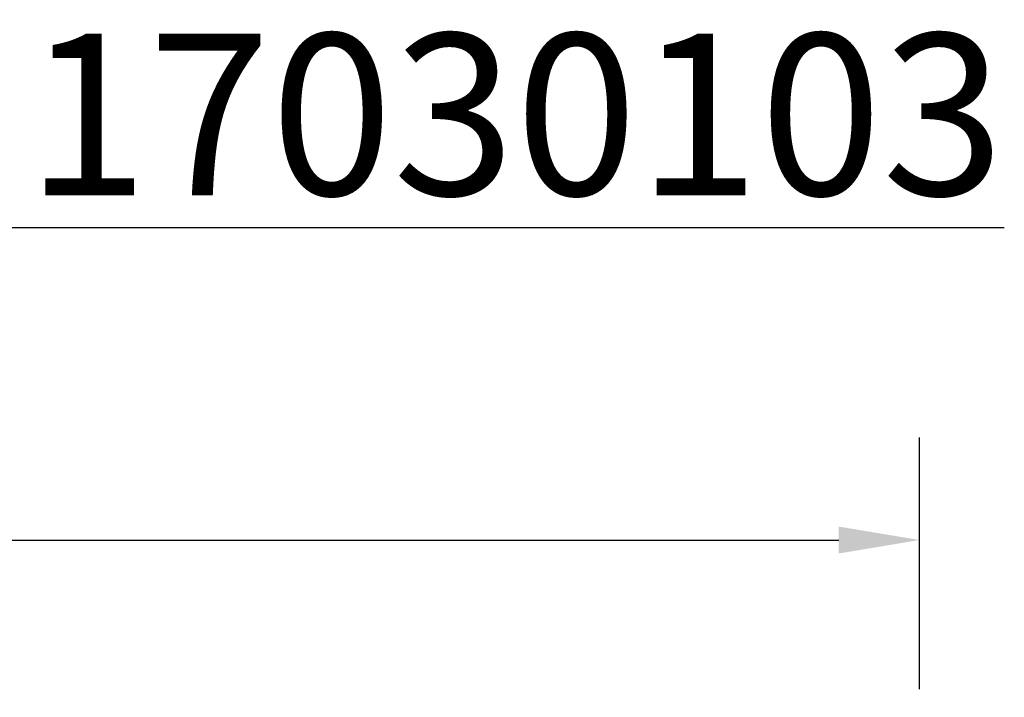
# Model space of a CAD drawing. Units: millimetres. Extents: x 0 to 8999, y 0 to 2970.
# Drawn here: x 5948 to 6100, y 1723 to 1828 of the extents above; entities that cross this region are included whole.
import ezdxf

# ---------------------------------------------------------------- set-up
doc = ezdxf.new("R2010")
doc.units = ezdxf.units.MM
doc.header["$LTSCALE"] = 5
doc.layers.add('Bemaßung (ISO)', color=7, linetype='Continuous', lineweight=25)
doc.layers.add('Symbol (ISO)', color=7, linetype='Continuous', lineweight=25)
doc.styles.add('Notiztext (DIN)', font='isocpeur.ttf')
doc.dimstyles.new('Standard (DIN)', dxfattribs={"dimscale": 5, "dimtxt": 3.5, "dimasz": 2.5, "dimexe": 3.175, "dimexo": 0.8, "dimgap": 0.8, "dimtad": 1, "dimdec": 1, "dimrnd": 1e-08, "dimtxsty": 'Notiztext (DIN)', "dimcen": 0.09, "dimdle": 10, "dimclrd": 256, "dimclre": 256, "dimclrt": 256, "dimadec": 0, "dimazin": 2, "dimtfac": 1, "dimtdec": 1, "dimtmove": 0, "dimatfit": 3, "dimfxl": 1, "dimtolj": 1, "dimtzin": 0, "dimlwd": -1, "dimlwe": -1, "dimarcsym": 0})

# ---------------------------------------------------------------- blocks, each defined once
blk = doc.blocks.new('*D168')
at = {"layer": 'Bemaßung (ISO)', "transparency": 16777216}
for p, q in [((5588.91, 1724.63), (5588.91, 1763.61)), ((6086.91, 1724.63), (6086.91, 1763.61)), ((5601.41, 1747.73), (6074.41, 1747.73))]:
    blk.add_line(p, q, dxfattribs=at)
for points in [[(5601.41, 1749.81), (5601.41, 1745.65), (5588.91, 1747.73)], [(6074.41, 1749.81), (6074.41, 1745.65), (6086.91, 1747.73)]]:
    blk.add_solid(points, dxfattribs=at)
at = {"layer": 'Defpoints', "color": 0, "transparency": 16777216}
for p in [(6086.91, 1747.73), (5588.91, 1720.63), (6086.91, 1720.63)]:
    blk.add_point(p, dxfattribs=at)
at = {"layer": 'Bemaßung (ISO)', "transparency": 16777216, "insert": (5821.29, 1769.23), "char_height": 17.5, "attachment_point": 1, "style": 'Notiztext (DIN)'}
blk.add_mtext('\\A1;500', dxfattribs=at)

msp = doc.modelspace()

# ---------------------------------------------------------------- texts
at = {"layer": 'Symbol (ISO)', "insert": (5587.04, 1826.09), "char_height": 25, "width": 655.0548, "attachment_point": 1, "style": 'Notiztext (DIN)'}
msp.add_mtext('{\\fGill Sans MT|b0|i0;\\H25.0000;\\LE600kN MW29/13: GJS 17030103}', dxfattribs=at)

# ---------------------------------------------------------------- dimensions: what is measured, and where the dimension line sits
at = {"layer": 'Bemaßung (ISO)'}
dim = msp.add_linear_dim(base=(6086.91, 1747.73), p1=(5588.91, 1720.63), p2=(6086.91, 1720.63), angle=180, dimstyle='Standard (DIN)', override={"dimgap": 0.8, "dimdec": 0, "dimlfac": 1.004016, "dimtol": 0, "dimlim": 0, "dimtp": 0, "dimtm": 0, "dimtdec": 1, "dimtofl": 0, "dimatfit": 1}, dxfattribs=at)
dim.commit()
dim.dimension.update_dxf_attribs({"geometry": '*D168', "text_midpoint": (5837.91, 1747.73), "dimtype": 160})

doc.saveas('drawing.dxf')
